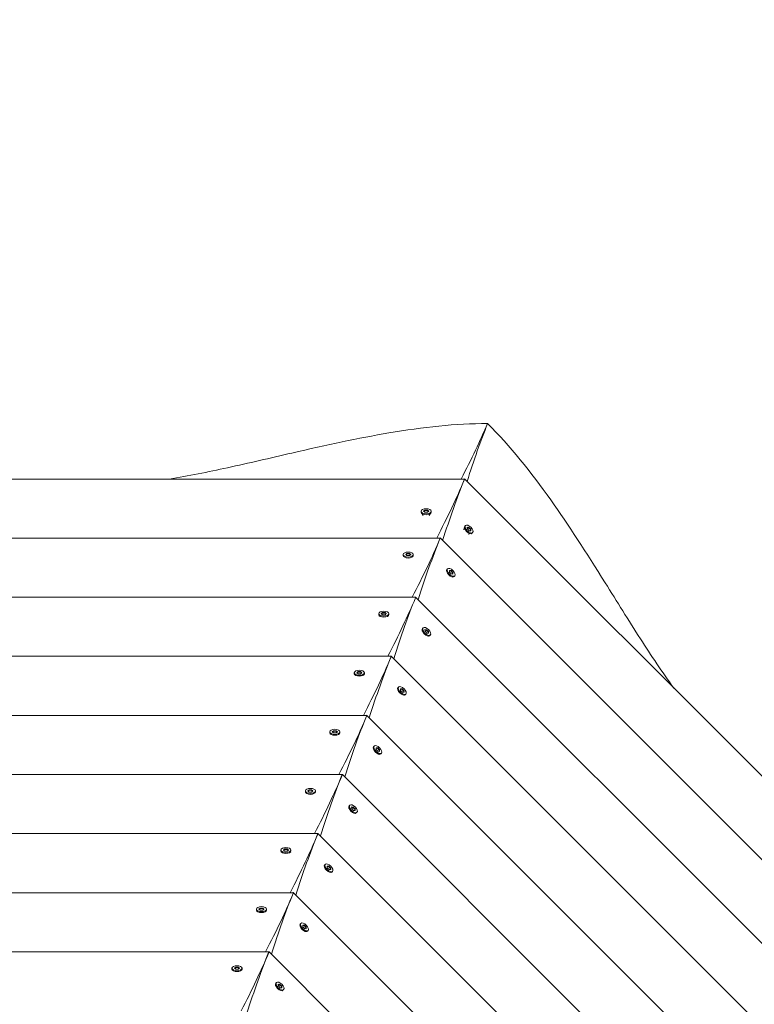
# Model space of a CAD drawing. Units: millimetres. Extents: x -12885 to 14564, y -11455 to 6363.
# Drawn here: x -1190 to -513, y -3106 to -2200 of the extents above; entities that cross this region are included whole.
import ezdxf

# ---------------------------------------------------------------- set-up
doc = ezdxf.new("R2010")
doc.units = ezdxf.units.MM
doc.header["$LTSCALE"] = 20
doc.layers.add('2d', color=230, linetype='Continuous')
doc.layers.add('EN-Free_Space_Hatch', color=10, linetype='Continuous')

msp = doc.modelspace()

# ---------------------------------------------------------------- hatches: boundary and pattern name
at = {"layer": 'EN-Free_Space_Hatch'}
h = msp.add_hatch(dxfattribs=at)
h.set_pattern_fill('ANSI31', color=1, scale=100)
edge = h.paths.add_edge_path()
edge.add_line((-7310.99, -8243.4), (-6093.47, -6656.7))
edge.add_line((-6093.47, -6656.7), (-8480.96, -4824.71))
edge.add_line((-8480.96, -4824.71), (-8480.96, -4824.71))
edge.add_arc((-9089.72, -5618.07), 1000, 52.49998, 232.52578)
edge.add_line((-9698.12, -6411.69), (-7310.99, -8243.4))
edge = h.paths.add_edge_path()
edge.add_line((-11389.23, 1297.07), (-8042.26, -614.55))
edge.add_line((-8042.26, -614.55), (-7050.35, 1122.14))
edge.add_line((-7050.35, 1122.14), (-10397.32, 3033.77))
edge.add_arc((-10893.28, 2165.42), 1000, 60.2672, 240.2672)
edge = h.paths.add_edge_path()
edge.add_line((6553.4, -6708.88), (8648.92, -7918.73))
edge.add_arc((9148.92, -7052.71), 1000, 240, 420)
edge.add_line((9648.92, -6186.68), (7553.4, -4976.83))
edge.add_line((7553.4, -4976.83), (6553.4, -6708.88))
edge = h.paths.add_edge_path()
edge.add_line((9990.7, -2844.1), (11990.36, -3998.61))
edge.add_arc((12488.59, -3131.56), 1000, 240.11685, 420.00005)
edge.add_line((12988.59, -2265.54), (10990.7, -1112.05))
edge.add_line((10990.7, -1112.05), (9990.7, -2844.1))
edge = h.paths.add_edge_path()
edge.add_arc((-3410.48, -2051), 500, 0, 360, ccw=False)
edge = h.paths.add_edge_path()
edge.add_arc((2788.5, -1270), 500, 0, 360, ccw=False)

# ---------------------------------------------------------------- linework, layer by layer
at = {"layer": '2d', "lineweight": 0}
for p, q in [((-780.27, -2622.82), (-1831.31, -2622.79)), ((-780.16, -2622.68), (-780.02, -2622.82)), ((-779.83, -2622.82), (-780.02, -2622.82)), ((-779.85, -2622.99), (-36.31, -3365.85)), ((-820.09, -2653.31), (-820.09, -2652.44)), ((-818.31, -2656.42), (-819.87, -2654.02)), ((-817.77, -2652.44), (-816.6, -2651.45)), ((-816.6, -2653.44), (-817.77, -2652.44)), ((-816.6, -2651.88), (-817.51, -2652.66)), ((-816.6, -2651.45), (-814.28, -2651.45)), ((-816.6, -2651.45), (-816.6, -2651.88)), ((-814.28, -2651.88), (-816.6, -2651.88)), ((-814.28, -2653.44), (-816.6, -2653.44)), ((-814.28, -2651.45), (-813.12, -2652.44)), ((-814.28, -2651.45), (-814.28, -2651.88)), ((-813.37, -2652.66), (-814.28, -2651.88)), ((-813.12, -2652.44), (-814.28, -2653.44)), ((-812.58, -2656.42), (-811.01, -2654.02)), ((-810.79, -2653.31), (-810.79, -2652.44)), ((-780.74, -2669.6), (-780.15, -2666.79)), ((-779.81, -2666.14), (-779.2, -2665.52)), ((-776.02, -2667.28), (-777.55, -2667.16)), ((-777.55, -2667.16), (-777.43, -2668.69)), ((-777.53, -2667.5), (-776.33, -2667.59)), ((-777.43, -2668.69), (-775.79, -2670.34)), ((-776.02, -2667.28), (-776.33, -2667.59)), ((-776.33, -2667.59), (-774.69, -2669.23)), ((-774.38, -2668.92), (-776.02, -2667.28)), ((-775.79, -2670.34), (-774.26, -2670.45)), ((-774.38, -2668.92), (-774.69, -2669.23)), ((-774.69, -2669.23), (-774.59, -2670.43)), ((-774.26, -2670.45), (-774.38, -2668.92)), ((-773.23, -2672.71), (-772.62, -2672.1)), ((-802.79, -2677.18), (-1808.81, -2677.18)), ((-802.67, -2677.03), (-802.53, -2677.18)), ((-802.32, -2677.18), (-802.53, -2677.18)), ((-802.34, -2677.36), (-90.67, -3388.43)), ((-776.69, -2673.65), (-773.89, -2673.05)), ((-836.56, -2693.18), (-836.56, -2692.31)), ((-836.1, -2694.25), (-836.34, -2693.88)), ((-834.24, -2692.31), (-833.08, -2691.31)), ((-833.08, -2693.3), (-834.24, -2692.31)), ((-833.08, -2691.74), (-833.99, -2692.52)), ((-833.08, -2691.31), (-830.75, -2691.31)), ((-833.08, -2691.31), (-833.08, -2691.74)), ((-830.75, -2691.74), (-833.08, -2691.74)), ((-830.75, -2693.3), (-833.08, -2693.3)), ((-830.75, -2691.31), (-829.59, -2692.31)), ((-830.75, -2691.31), (-830.75, -2691.74)), ((-829.84, -2692.52), (-830.75, -2691.74)), ((-829.59, -2692.31), (-830.75, -2693.3)), ((-827.72, -2694.25), (-827.49, -2693.88)), ((-827.26, -2693.18), (-827.26, -2692.31)), ((-796.76, -2707.06), (-796.67, -2706.64)), ((-796.33, -2705.98), (-795.72, -2705.36)), ((-792.55, -2707.12), (-794.07, -2707.01)), ((-794.07, -2707.01), (-793.96, -2708.54)), ((-794.05, -2707.34), (-792.85, -2707.43)), ((-793.96, -2708.54), (-792.31, -2710.18)), ((-792.55, -2707.12), (-792.85, -2707.43)), ((-792.85, -2707.43), (-791.21, -2709.08)), ((-790.9, -2708.77), (-792.55, -2707.12)), ((-790.9, -2708.77), (-791.21, -2709.08)), ((-790.79, -2710.29), (-790.9, -2708.77)), ((-792.31, -2710.18), (-790.79, -2710.29)), ((-791.21, -2709.08), (-791.12, -2710.27)), ((-790.84, -2712.98), (-790.41, -2712.89)), ((-789.75, -2712.55), (-789.14, -2711.94)), ((-825.28, -2731.55), (-1786.29, -2731.56)), ((-825.17, -2731.42), (-825.03, -2731.55)), ((-824.84, -2731.55), (-825.03, -2731.55)), ((-824.86, -2731.73), (-145.04, -3410.98)), ((-859.09, -2747.55), (-859.09, -2746.68)), ((-858.63, -2748.62), (-858.86, -2748.26)), ((-856.76, -2746.68), (-855.6, -2745.68)), ((-855.6, -2747.68), (-856.76, -2746.68)), ((-855.6, -2746.12), (-856.51, -2746.9)), ((-855.6, -2745.68), (-853.27, -2745.68)), ((-855.6, -2745.68), (-855.6, -2746.12)), ((-853.27, -2746.12), (-855.6, -2746.12)), ((-853.27, -2747.68), (-855.6, -2747.68)), ((-853.27, -2745.68), (-852.11, -2746.68)), ((-853.27, -2745.68), (-853.27, -2746.12)), ((-852.36, -2746.9), (-853.27, -2746.12)), ((-852.11, -2746.68), (-853.27, -2747.68)), ((-850.25, -2748.62), (-850.01, -2748.26)), ((-849.79, -2747.55), (-849.79, -2746.68)), ((-819.26, -2761.45), (-819.17, -2761.02)), ((-818.83, -2760.36), (-818.22, -2759.75)), ((-815.05, -2761.51), (-816.57, -2761.39)), ((-816.57, -2761.39), (-816.46, -2762.92)), ((-816.55, -2761.73), (-815.35, -2761.82)), ((-816.46, -2762.92), (-814.81, -2764.56)), ((-815.05, -2761.51), (-815.35, -2761.82)), ((-815.35, -2761.82), (-813.71, -2763.46)), ((-813.4, -2763.15), (-815.05, -2761.51)), ((-813.4, -2763.15), (-813.71, -2763.46)), ((-813.29, -2764.68), (-813.4, -2763.15)), ((-814.81, -2764.56), (-813.29, -2764.68)), ((-813.71, -2763.46), (-813.62, -2764.65)), ((-813.34, -2767.37), (-812.91, -2767.28)), ((-812.25, -2766.94), (-811.64, -2766.32)), ((-847.77, -2785.93), (-1763.77, -2785.93)), ((-847.67, -2785.8), (-847.54, -2785.93)), ((-847.37, -2785.93), (-847.54, -2785.93)), ((-847.38, -2786.09), (-199.4, -3433.52)), ((-881.61, -2801.93), (-881.61, -2801.06)), ((-881.15, -2803), (-881.39, -2802.63)), ((-879.28, -2801.06), (-878.12, -2800.06)), ((-878.12, -2802.05), (-879.28, -2801.06)), ((-878.12, -2800.49), (-879.03, -2801.27)), ((-878.12, -2800.06), (-875.8, -2800.06)), ((-878.12, -2800.06), (-878.12, -2800.49)), ((-875.8, -2800.49), (-878.12, -2800.49)), ((-875.8, -2802.05), (-878.12, -2802.05)), ((-875.8, -2800.06), (-874.63, -2801.06)), ((-875.8, -2800.06), (-875.8, -2800.49)), ((-874.89, -2801.27), (-875.8, -2800.49)), ((-874.63, -2801.06), (-875.8, -2802.05)), ((-872.77, -2803), (-872.53, -2802.63)), ((-872.31, -2801.93), (-872.31, -2801.06)), ((-841.76, -2815.83), (-841.67, -2815.41)), ((-841.33, -2814.75), (-840.72, -2814.13)), ((-837.55, -2815.89), (-839.07, -2815.78)), ((-839.07, -2815.78), (-838.96, -2817.3)), ((-839.05, -2816.11), (-837.85, -2816.2)), ((-838.96, -2817.3), (-837.31, -2818.95)), ((-837.55, -2815.89), (-837.85, -2816.2)), ((-837.85, -2816.2), (-836.21, -2817.84)), ((-835.9, -2817.54), (-837.55, -2815.89)), ((-835.9, -2817.54), (-836.21, -2817.84)), ((-835.79, -2819.06), (-835.9, -2817.54)), ((-837.31, -2818.95), (-835.79, -2819.06)), ((-836.21, -2817.84), (-836.12, -2819.04)), ((-835.84, -2821.75), (-835.41, -2821.66)), ((-834.75, -2821.32), (-834.14, -2820.71)), ((-870.27, -2840.3), (-1741.24, -2840.31)), ((-870.17, -2840.18), (-870.05, -2840.3)), ((-869.89, -2840.3), (-870.05, -2840.3)), ((-869.9, -2840.45), (-253.77, -3456.07)), ((-904.13, -2856.3), (-904.13, -2855.43)), ((-903.67, -2857.37), (-903.91, -2857.01)), ((-901.81, -2855.43), (-900.64, -2854.44)), ((-900.64, -2856.43), (-901.81, -2855.43)), ((-900.64, -2854.87), (-901.55, -2855.65)), ((-900.64, -2854.44), (-898.32, -2854.44)), ((-900.64, -2854.44), (-900.64, -2854.87)), ((-898.32, -2854.87), (-900.64, -2854.87)), ((-898.32, -2856.43), (-900.64, -2856.43)), ((-898.32, -2854.44), (-897.16, -2855.43)), ((-898.32, -2854.44), (-898.32, -2854.87)), ((-897.41, -2855.65), (-898.32, -2854.87)), ((-897.16, -2855.43), (-898.32, -2856.43)), ((-895.29, -2857.37), (-895.06, -2857.01)), ((-894.83, -2856.3), (-894.83, -2855.43)), ((-864.26, -2870.22), (-864.17, -2869.79)), ((-863.83, -2869.13), (-863.22, -2868.52)), ((-860.05, -2870.28), (-861.57, -2870.16)), ((-861.57, -2870.16), (-861.46, -2871.69)), ((-861.55, -2870.49), (-860.35, -2870.59)), ((-861.46, -2871.69), (-859.81, -2873.33)), ((-860.05, -2870.28), (-860.35, -2870.59)), ((-860.35, -2870.59), (-858.71, -2872.23)), ((-858.4, -2871.92), (-860.05, -2870.28)), ((-858.4, -2871.92), (-858.71, -2872.23)), ((-858.29, -2873.45), (-858.4, -2871.92)), ((-859.81, -2873.33), (-858.29, -2873.45)), ((-858.71, -2872.23), (-858.62, -2873.42)), ((-858.34, -2876.14), (-857.91, -2876.05)), ((-857.25, -2875.71), (-856.64, -2875.09)), ((-892.76, -2894.68), (-1718.72, -2894.68)), ((-892.67, -2894.57), (-892.56, -2894.68)), ((-892.41, -2894.68), (-892.56, -2894.68)), ((-892.42, -2894.82), (-308.13, -3478.61)), ((-926.65, -2910.68), (-926.65, -2909.81)), ((-926.19, -2911.75), (-926.43, -2911.38)), ((-924.33, -2909.81), (-923.17, -2908.81)), ((-923.17, -2910.8), (-924.33, -2909.81)), ((-923.17, -2909.24), (-924.08, -2910.02)), ((-923.17, -2908.81), (-920.84, -2908.81)), ((-923.17, -2908.81), (-923.17, -2909.24)), ((-920.84, -2909.24), (-923.17, -2909.24)), ((-920.84, -2910.8), (-923.17, -2910.8)), ((-920.84, -2908.81), (-919.68, -2909.81)), ((-920.84, -2908.81), (-920.84, -2909.24)), ((-919.93, -2910.02), (-920.84, -2909.24)), ((-919.68, -2909.81), (-920.84, -2910.8)), ((-917.81, -2911.75), (-917.58, -2911.38)), ((-917.35, -2910.68), (-917.35, -2909.81)), ((-886.76, -2924.6), (-886.67, -2924.17)), ((-886.33, -2923.52), (-885.72, -2922.9)), ((-882.55, -2924.66), (-884.07, -2924.55)), ((-884.07, -2924.55), (-883.96, -2926.07)), ((-884.05, -2924.88), (-882.85, -2924.97)), ((-883.96, -2926.07), (-882.31, -2927.72)), ((-882.55, -2924.66), (-882.85, -2924.97)), ((-882.85, -2924.97), (-881.21, -2926.61)), ((-880.9, -2926.31), (-882.55, -2924.66)), ((-880.9, -2926.31), (-881.21, -2926.61)), ((-880.79, -2927.83), (-880.9, -2926.31)), ((-882.31, -2927.72), (-880.79, -2927.83)), ((-881.21, -2926.61), (-881.12, -2927.81)), ((-880.84, -2930.52), (-880.41, -2930.43)), ((-879.75, -2930.09), (-879.14, -2929.48)), ((-915.25, -2949.05), (-1696.2, -2949.06)), ((-915.17, -2948.95), (-915.07, -2949.05)), ((-914.93, -2949.05), (-915.07, -2949.05)), ((-914.95, -2949.18), (-362.5, -3501.16)), ((-949.18, -2965.05), (-949.18, -2964.18)), ((-948.72, -2966.12), (-948.95, -2965.76)), ((-946.85, -2964.18), (-945.69, -2963.19)), ((-945.69, -2965.18), (-946.85, -2964.18)), ((-945.69, -2963.62), (-946.6, -2964.4)), ((-945.69, -2963.19), (-943.36, -2963.19)), ((-945.69, -2963.19), (-945.69, -2963.62)), ((-943.36, -2963.62), (-945.69, -2963.62)), ((-943.36, -2965.18), (-945.69, -2965.18)), ((-943.36, -2963.19), (-942.2, -2964.18)), ((-943.36, -2963.19), (-943.36, -2963.62)), ((-942.46, -2964.4), (-943.36, -2963.62)), ((-942.2, -2964.18), (-943.36, -2965.18)), ((-940.34, -2966.12), (-940.1, -2965.76)), ((-939.88, -2965.05), (-939.88, -2964.18)), ((-909.26, -2978.98), (-909.17, -2978.56)), ((-908.83, -2977.9), (-908.22, -2977.29)), ((-905.05, -2979.05), (-906.57, -2978.93)), ((-906.57, -2978.93), (-906.46, -2980.46)), ((-906.55, -2979.26), (-905.35, -2979.35)), ((-906.46, -2980.46), (-904.81, -2982.1)), ((-905.05, -2979.05), (-905.35, -2979.35)), ((-905.35, -2979.35), (-903.71, -2981)), ((-903.4, -2980.69), (-905.05, -2979.05)), ((-903.4, -2980.69), (-903.71, -2981)), ((-903.28, -2982.22), (-903.4, -2980.69)), ((-904.81, -2982.1), (-903.28, -2982.22)), ((-903.71, -2981), (-903.62, -2982.19)), ((-903.34, -2984.91), (-902.91, -2984.82)), ((-902.25, -2984.48), (-901.64, -2983.86)), ((-937.74, -3003.43), (-1673.67, -3003.43)), ((-937.67, -3003.34), (-937.58, -3003.43)), ((-937.46, -3003.43), (-937.58, -3003.43)), ((-937.47, -3003.54), (-416.87, -3523.7)), ((-971.7, -3019.43), (-971.7, -3018.56)), ((-971.24, -3020.5), (-971.48, -3020.13)), ((-969.37, -3018.56), (-968.21, -3017.56)), ((-968.21, -3019.56), (-969.37, -3018.56)), ((-968.21, -3018), (-969.12, -3018.78)), ((-968.21, -3017.56), (-965.89, -3017.56)), ((-968.21, -3017.56), (-968.21, -3018)), ((-965.89, -3018), (-968.21, -3018)), ((-965.89, -3019.56), (-968.21, -3019.56)), ((-965.89, -3017.56), (-964.72, -3018.56)), ((-965.89, -3017.56), (-965.89, -3018)), ((-964.98, -3018.78), (-965.89, -3018)), ((-964.72, -3018.56), (-965.89, -3019.56)), ((-962.86, -3020.5), (-962.62, -3020.13)), ((-962.4, -3019.43), (-962.4, -3018.56)), ((-931.76, -3033.37), (-931.67, -3032.94)), ((-931.33, -3032.29), (-930.72, -3031.67)), ((-927.55, -3033.43), (-929.07, -3033.32)), ((-929.07, -3033.32), (-928.96, -3034.84)), ((-929.05, -3033.65), (-927.85, -3033.74)), ((-928.96, -3034.84), (-927.31, -3036.49)), ((-927.55, -3033.43), (-927.85, -3033.74)), ((-927.85, -3033.74), (-926.21, -3035.38)), ((-925.9, -3035.08), (-927.55, -3033.43)), ((-925.9, -3035.08), (-926.21, -3035.38)), ((-925.78, -3036.6), (-925.9, -3035.08)), ((-927.31, -3036.49), (-925.78, -3036.6)), ((-926.21, -3035.38), (-926.12, -3036.58)), ((-925.84, -3039.29), (-925.41, -3039.2)), ((-924.75, -3038.86), (-924.14, -3038.25)), ((-960.24, -3057.8), (-1651.15, -3057.81)), ((-960.17, -3057.72), (-960.09, -3057.8)), ((-959.98, -3057.8), (-960.09, -3057.8)), ((-959.99, -3057.9), (-471.23, -3546.25)), ((-994.22, -3073.8), (-994.22, -3072.93)), ((-993.76, -3074.87), (-994, -3074.51)), ((-991.9, -3072.93), (-990.73, -3071.94)), ((-990.73, -3073.93), (-991.9, -3072.93)), ((-990.73, -3072.37), (-991.64, -3073.15)), ((-990.73, -3071.94), (-988.41, -3071.94)), ((-990.73, -3071.94), (-990.73, -3072.37)), ((-988.41, -3072.37), (-990.73, -3072.37)), ((-988.41, -3073.93), (-990.73, -3073.93)), ((-988.41, -3071.94), (-987.25, -3072.93)), ((-988.41, -3071.94), (-988.41, -3072.37)), ((-987.5, -3073.15), (-988.41, -3072.37)), ((-987.25, -3072.93), (-988.41, -3073.93)), ((-985.38, -3074.87), (-985.15, -3074.51)), ((-984.92, -3073.8), (-984.92, -3072.93)), ((-954.26, -3087.75), (-954.17, -3087.33)), ((-953.83, -3086.67), (-953.22, -3086.06)), ((-950.05, -3087.82), (-951.57, -3087.7)), ((-951.57, -3087.7), (-951.46, -3089.23)), ((-951.55, -3088.03), (-950.35, -3088.12)), ((-951.46, -3089.23), (-949.81, -3090.87)), ((-950.05, -3087.82), (-950.35, -3088.12)), ((-950.35, -3088.12), (-948.71, -3089.77)), ((-948.4, -3089.46), (-950.05, -3087.82)), ((-948.4, -3089.46), (-948.71, -3089.77)), ((-948.28, -3090.99), (-948.4, -3089.46)), ((-949.81, -3090.87), (-948.28, -3090.99)), ((-948.71, -3089.77), (-948.62, -3090.96)), ((-948.34, -3093.68), (-947.91, -3093.59)), ((-947.25, -3093.24), (-946.64, -3092.63))]:
    msp.add_line(p, q, dxfattribs=at)
at = {"layer": '2d', "lineweight": 0, "extrusion": (0, 0, -1)}
for centre, major_axis, ratio, start_param, end_param in [((-1124.6, -2934.61), (379.35, 468.99), 0.176116, 0.556639, 0.710891), ((-1147.09, -2989), (379.35, 468.99), 0.176116, 0.548144, 0.710828), ((-783.33, -2626.58), (3.16, 3.91), 0.176116, -0.450833, 0.548144), ((-815.44, -2652.44), (-4.65, 0), 0.495219, -1.570796, 1.570796), ((-815.44, -2653.31), (-4.65, 0), 0.495219, -1.570796, 0), ((-815.44, -2652.44), (4.65, 0), 0.495219, -1.570796, 1.570796), ((-815.44, -2653.31), (4.65, 0), 0.495219, 0, 1.570796), ((-1169.78, -3043.17), (379.51, 468.84), 0.176329, 0.548109, 0.710865), ((-805.85, -2680.93), (3.16, 3.91), 0.176329, -0.457996, 0.548109), ((-831.91, -2692.31), (-4.65, 0), 0.495219, -1.570796, 1.570796), ((-831.91, -2692.31), (4.65, 0), 0.495219, -1.570796, 1.570796), ((-831.91, -2693.18), (-4.65, 0), 0.495219, -1.570796, 0), ((-831.91, -2693.18), (4.65, 0), 0.495219, 0, 1.570796), ((-1192.28, -3097.56), (379.51, 468.84), 0.176329, 0.548109, 0.710839), ((-828.35, -2735.31), (3.16, 3.91), 0.176329, -0.450287, 0.548109), ((-854.44, -2746.68), (-4.65, 0), 0.495219, -1.570796, 1.570796), ((-854.44, -2746.68), (4.65, 0), 0.495219, -1.570796, 1.570796), ((-854.44, -2747.55), (-4.65, 0), 0.495219, -1.570796, 0), ((-854.44, -2747.55), (4.65, 0), 0.495219, 0, 1.570796), ((-1214.78, -3151.94), (379.51, 468.84), 0.176329, 0.548109, 0.710813), ((-850.85, -2789.7), (3.16, 3.91), 0.176329, -0.442386, 0.548109), ((-876.96, -2801.06), (-4.65, 0), 0.495219, -1.570796, 1.570796), ((-876.96, -2801.06), (4.65, 0), 0.495219, -1.570796, 1.570796), ((-876.96, -2801.93), (-4.65, 0), 0.495219, -1.570796, 0), ((-876.96, -2801.93), (4.65, 0), 0.495219, 0, 1.570796), ((-1237.28, -3206.33), (379.51, 468.84), 0.176329, 0.548109, 0.710786), ((-873.35, -2844.08), (3.16, 3.91), 0.176329, -0.434279, 0.548109), ((-899.48, -2855.43), (-4.65, 0), 0.495219, -1.570796, 1.570796), ((-899.48, -2855.43), (4.65, 0), 0.495219, -1.570796, 1.570796), ((-899.48, -2856.3), (-4.65, 0), 0.495219, -1.570796, 0), ((-899.48, -2856.3), (4.65, 0), 0.495219, 0, 1.570796), ((-1259.78, -3260.71), (379.51, 468.84), 0.176329, 0.548109, 0.71076), ((-895.85, -2898.47), (3.16, 3.91), 0.176329, -0.425947, 0.548109), ((-922, -2909.81), (-4.65, 0), 0.495219, -1.570796, 1.570796), ((-922, -2909.81), (4.65, 0), 0.495219, -1.570796, 1.570796), ((-922, -2910.68), (-4.65, 0), 0.495219, -1.570796, 0), ((-922, -2910.68), (4.65, 0), 0.495219, 0, 1.570796), ((-1282.28, -3315.1), (379.51, 468.84), 0.176329, 0.548109, 0.710734), ((-918.35, -2952.85), (3.16, 3.91), 0.176329, -0.41737, 0.548109), ((-944.53, -2964.18), (-4.65, 0), 0.495219, -1.570796, 1.570796), ((-944.53, -2964.18), (4.65, 0), 0.495219, -1.570796, 1.570796), ((-944.53, -2965.05), (-4.65, 0), 0.495219, -1.570796, 0), ((-944.53, -2965.05), (4.65, 0), 0.495219, 0, 1.570796), ((-1304.78, -3369.48), (379.51, 468.84), 0.176329, 0.548109, 0.710708), ((-940.85, -3007.23), (3.16, 3.91), 0.176329, -0.408526, 0.548109), ((-967.05, -3018.56), (-4.65, 0), 0.495219, -1.570796, 1.570796), ((-967.05, -3018.56), (4.65, 0), 0.495219, -1.570796, 1.570796), ((-967.05, -3019.43), (-4.65, 0), 0.495219, -1.570796, 0), ((-967.05, -3019.43), (4.65, 0), 0.495219, 0, 1.570796), ((-1327.28, -3423.87), (379.51, 468.84), 0.176329, 0.548109, 0.710681), ((-963.35, -3061.62), (3.16, 3.91), 0.176329, -0.399385, 0.548109), ((-989.57, -3072.93), (-4.65, 0), 0.495219, -1.570796, 1.570796), ((-989.57, -3072.93), (4.65, 0), 0.495219, -1.570796, 1.570796), ((-989.57, -3073.8), (-4.65, 0), 0.495219, -1.570796, 0), ((-989.57, -3073.8), (4.65, 0), 0.495219, 0, 1.570796)]:
    msp.add_ellipse(centre, major_axis=major_axis, ratio=ratio, start_param=start_param, end_param=end_param, dxfattribs=at)
at = {"layer": '2d', "lineweight": 0}
for centre, major_axis, ratio, start_param, end_param in [((-756.65, -3086.93), (63.12, 599.9), 0.176116, 0.556639, 0.710891), ((-779.17, -3141.3), (63.12, 599.9), 0.176116, 0.548144, 0.710828), ((-780.34, -2627.82), (0.53, 5), 0.176116, -0.450833, 0.548144), ((-776.52, -2669.42), (-3.29, 3.29), 0.495219, 0, 1.570796), ((-775.91, -2668.81), (-3.29, 3.29), 0.495219, -1.570796, 1.570796), ((-776.52, -2669.42), (3.29, -3.29), 0.495219, -1.570796, 0), ((-775.91, -2668.81), (3.29, -3.29), 0.495219, -1.570796, 1.570796), ((-801.42, -3195.66), (62.91, 599.9), 0.176329, 0.548109, 0.710865), ((-802.83, -2682.18), (0.52, 5), 0.176329, -0.457996, 0.548109), ((-793.04, -2709.27), (-3.29, 3.29), 0.495219, 0, 1.570796), ((-792.43, -2708.65), (-3.29, 3.29), 0.495219, -1.570796, 1.570796), ((-792.43, -2708.65), (3.29, -3.29), 0.495219, -1.570796, 1.570796), ((-793.04, -2709.27), (3.29, -3.29), 0.495219, -1.570796, 0), ((-823.94, -3250.04), (62.91, 599.9), 0.176329, 0.548109, 0.710839), ((-825.35, -2736.55), (0.52, 5), 0.176329, -0.450287, 0.548109), ((-815.54, -2763.65), (-3.29, 3.29), 0.495219, 0, 1.570796), ((-814.93, -2763.04), (-3.29, 3.29), 0.495219, -1.570796, 1.570796), ((-814.93, -2763.04), (3.29, -3.29), 0.495219, -1.570796, 1.570796), ((-815.54, -2763.65), (3.29, -3.29), 0.495219, -1.570796, 0), ((-846.46, -3304.41), (62.91, 599.9), 0.176329, 0.548109, 0.710813), ((-847.87, -2790.93), (0.52, 5), 0.176329, -0.442386, 0.548109), ((-838.04, -2818.04), (-3.29, 3.29), 0.495219, 0, 1.570796), ((-837.43, -2817.42), (-3.29, 3.29), 0.495219, -1.570796, 1.570796), ((-837.43, -2817.42), (3.29, -3.29), 0.495219, -1.570796, 1.570796), ((-838.04, -2818.04), (3.29, -3.29), 0.495219, -1.570796, 0), ((-868.99, -3358.79), (62.91, 599.9), 0.176329, 0.548109, 0.710786), ((-870.4, -2845.3), (0.52, 5), 0.176329, -0.434279, 0.548109), ((-860.54, -2872.42), (-3.29, 3.29), 0.495219, 0, 1.570796), ((-859.93, -2871.81), (-3.29, 3.29), 0.495219, -1.570796, 1.570796), ((-859.93, -2871.81), (3.29, -3.29), 0.495219, -1.570796, 1.570796), ((-860.54, -2872.42), (3.29, -3.29), 0.495219, -1.570796, 0), ((-891.51, -3413.16), (62.91, 599.9), 0.176329, 0.548109, 0.71076), ((-892.92, -2899.68), (0.52, 5), 0.176329, -0.425947, 0.548109), ((-883.04, -2926.8), (-3.29, 3.29), 0.495219, 0, 1.570796), ((-882.43, -2926.19), (-3.29, 3.29), 0.495219, -1.570796, 1.570796), ((-882.43, -2926.19), (3.29, -3.29), 0.495219, -1.570796, 1.570796), ((-883.04, -2926.8), (3.29, -3.29), 0.495219, -1.570796, 0), ((-914.03, -3467.54), (62.91, 599.9), 0.176329, 0.548109, 0.710734), ((-915.44, -2954.05), (0.52, 5), 0.176329, -0.41737, 0.548109), ((-905.54, -2981.19), (-3.29, 3.29), 0.495219, 0, 1.570796), ((-904.93, -2980.57), (-3.29, 3.29), 0.495219, -1.570796, 1.570796), ((-904.93, -2980.57), (3.29, -3.29), 0.495219, -1.570796, 1.570796), ((-905.54, -2981.19), (3.29, -3.29), 0.495219, -1.570796, 0), ((-936.55, -3521.91), (62.91, 599.9), 0.176329, 0.548109, 0.710708), ((-937.96, -3008.43), (0.52, 5), 0.176329, -0.408526, 0.548109), ((-928.04, -3035.57), (-3.29, 3.29), 0.495219, 0, 1.570796), ((-927.43, -3034.96), (-3.29, 3.29), 0.495219, -1.570796, 1.570796), ((-927.43, -3034.96), (3.29, -3.29), 0.495219, -1.570796, 1.570796), ((-928.04, -3035.57), (3.29, -3.29), 0.495219, -1.570796, 0), ((-959.08, -3576.29), (62.91, 599.9), 0.176329, 0.548109, 0.710681), ((-960.49, -3062.8), (0.52, 5), 0.176329, -0.399385, 0.548109), ((-950.54, -3089.96), (-3.29, 3.29), 0.495219, 0, 1.570796), ((-949.93, -3089.34), (-3.29, 3.29), 0.495219, -1.570796, 1.570796), ((-949.93, -3089.34), (3.29, -3.29), 0.495219, -1.570796, 1.570796), ((-950.54, -3089.96), (3.29, -3.29), 0.495219, -1.570796, 0)]:
    msp.add_ellipse(centre, major_axis=major_axis, ratio=ratio, start_param=start_param, end_param=end_param, dxfattribs=at)
for points in [[(-1052.09, -2622.81), (-1034.17, -2619.91), (-1016.26, -2616.31), (-978.51, -2608.11), (-959.19, -2603.56), (-906.78, -2591.47), (-877.96, -2585.14), (-818.62, -2575.1), (-788.13, -2571.69), (-758.87, -2571.72)], [(-587.55, -2815.11), (-598.18, -2800.39), (-608.31, -2785.19), (-629.22, -2752.71), (-639.66, -2735.83), (-668.2, -2690.24), (-684.11, -2665.39), (-718.99, -2616.35), (-738.15, -2592.38), (-758.87, -2571.72)]]:
    msp.add_open_spline(points, degree=3, knots=[-26.159223, -26.159223, -26.159223, -26.159223, -21.706093, -21.706093, -16.722742, -16.722742, -8.778132, -8.778132, -0.000001, -0.000001, -0.000001, -0.000001], dxfattribs=at)

doc.saveas('drawing.dxf')
